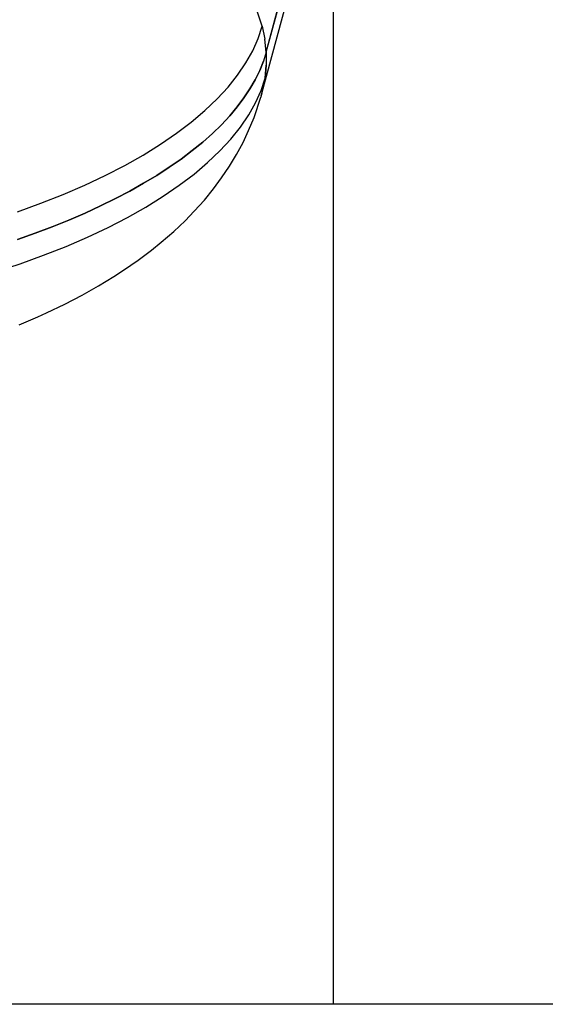
# Model space of a CAD drawing. Units: millimetres. Extents: x 158624 to 176134, y 4219 to 15882.
# Drawn here: x 167139 to 167152, y 9068 to 9093 of the extents above; entities that cross this region are included whole.
import ezdxf

# ---------------------------------------------------------------- set-up
doc = ezdxf.new("R2010")
doc.units = ezdxf.units.MM
doc.layers.add('\\M+5D4A4\\M+5C9E8\\M+5D6B5', color=7, linetype='Continuous', true_color=0x000000)
doc.layers.add('DEFAULT', color=7, linetype='Continuous')

# ---------------------------------------------------------------- blocks, each defined once
blk = doc.blocks.new('S-23402')
at = {"layer": '\\M+5D4A4\\M+5C9E8\\M+5D6B5', "color": 0}
for p, q in [((167145.121, 9091.874), (167146.593, 9097.335)), ((167146.802, 9079.983), (167146.802, 9096.638)), ((167146.802, 9079.983), (167146.802, 9096.638)), ((167144.994, 9090.778), (167146.48, 9096.282)), ((167145.121, 9091.874), (167146.102, 9095.515)), ((167145.02, 9092.524), (167144.864, 9092.997)), ((167144.92, 9092.216), (167145.02, 9092.524)), ((167144.92, 9092.216), (167145.02, 9092.524)), ((167145.02, 9092.524), (167145.087, 9092.2)), ((167145.02, 9092.524), (167145.087, 9092.2)), ((167144.784, 9091.909), (167144.92, 9092.216)), ((167144.784, 9091.909), (167144.92, 9092.216)), ((167145.121, 9091.874), (167145.087, 9092.2)), ((167145.121, 9091.874), (167145.087, 9092.2)), ((167144.612, 9091.603), (167144.784, 9091.909)), ((167144.612, 9091.603), (167144.784, 9091.909)), ((167145.121, 9091.874), (167145.049, 9091.644)), ((167145.121, 9091.874), (167145.049, 9091.644)), ((167145.121, 9091.874), (167145.123, 9091.548)), ((167145.121, 9091.874), (167145.123, 9091.548)), ((167144.406, 9091.3), (167144.612, 9091.603)), ((167144.406, 9091.3), (167144.612, 9091.603)), ((167145.049, 9091.644), (167144.957, 9091.414)), ((167144.957, 9091.414), (167145.049, 9091.644)), ((167144.957, 9091.414), (167144.846, 9091.185)), ((167144.846, 9091.185), (167144.957, 9091.414)), ((167145.093, 9091.225), (167145.123, 9091.548)), ((167145.123, 9091.548), (167145.093, 9091.225)), ((167144.166, 9091), (167144.406, 9091.3)), ((167144.166, 9091), (167144.406, 9091.3)), ((167144.846, 9091.185), (167144.715, 9090.957)), ((167144.715, 9090.957), (167144.846, 9091.185)), ((167145.093, 9091.225), (167144.989, 9090.752)), ((167144.991, 9090.917), (167145.093, 9091.225)), ((167144.991, 9090.917), (167145.093, 9091.225)), ((167143.892, 9090.704), (167144.166, 9091)), ((167143.892, 9090.704), (167144.166, 9091)), ((167144.715, 9090.957), (167144.564, 9090.73)), ((167144.564, 9090.73), (167144.715, 9090.957)), ((167144.855, 9090.61), (167144.991, 9090.917)), ((167144.855, 9090.61), (167144.991, 9090.917)), ((167143.585, 9090.412), (167143.892, 9090.704)), ((167143.585, 9090.412), (167143.892, 9090.704)), ((167144.564, 9090.73), (167144.395, 9090.505)), ((167144.395, 9090.505), (167144.564, 9090.73)), ((167144.818, 9090.238), (167144.989, 9090.752)), ((167143.245, 9090.125), (167143.585, 9090.412)), ((167143.245, 9090.125), (167143.585, 9090.412)), ((167144.395, 9090.505), (167144.207, 9090.282)), ((167144.207, 9090.282), (167144.395, 9090.505)), ((167144.683, 9090.305), (167144.855, 9090.61)), ((167144.683, 9090.305), (167144.855, 9090.61)), ((167144.207, 9090.282), (167144, 9090.06)), ((167144, 9090.06), (167144.207, 9090.282)), ((167144.478, 9090.002), (167144.683, 9090.305)), ((167144.478, 9090.002), (167144.683, 9090.305)), ((167144.676, 9089.917), (167144.818, 9090.238)), ((167142.875, 9089.845), (167143.245, 9090.125)), ((167142.875, 9089.845), (167143.245, 9090.125)), ((167144, 9090.06), (167143.775, 9089.841)), ((167143.775, 9089.841), (167144, 9090.06)), ((167144.237, 9089.701), (167144.478, 9090.002)), ((167144.237, 9089.701), (167144.478, 9090.002)), ((167144.543, 9089.618), (167144.676, 9089.917)), ((167142.474, 9089.57), (167142.875, 9089.845)), ((167142.474, 9089.57), (167142.875, 9089.845)), ((167143.775, 9089.841), (167143.532, 9089.626)), ((167143.532, 9089.626), (167143.775, 9089.841)), ((167143.963, 9089.405), (167144.237, 9089.701)), ((167143.963, 9089.405), (167144.237, 9089.701)), ((167142.043, 9089.303), (167142.474, 9089.57)), ((167142.043, 9089.303), (167142.474, 9089.57)), ((167143.27, 9089.413), (167142.992, 9089.203)), ((167142.992, 9089.203), (167143.27, 9089.413)), ((167143.532, 9089.626), (167143.27, 9089.413)), ((167143.27, 9089.413), (167143.532, 9089.626)), ((167143.656, 9089.113), (167143.963, 9089.405)), ((167143.656, 9089.113), (167143.963, 9089.405)), ((167144.375, 9089.32), (167144.543, 9089.618)), ((167141.584, 9089.043), (167142.043, 9089.303)), ((167141.584, 9089.043), (167142.043, 9089.303)), ((167142.992, 9089.203), (167142.697, 9088.997)), ((167142.697, 9088.997), (167142.992, 9089.203)), ((167144.203, 9089.024), (167144.375, 9089.32)), ((167141.097, 9088.793), (167141.584, 9089.043)), ((167141.097, 9088.793), (167141.584, 9089.043)), ((167142.697, 9088.997), (167142.385, 9088.795)), ((167142.385, 9088.795), (167142.697, 9088.997)), ((167143.317, 9088.827), (167143.656, 9089.113)), ((167143.317, 9088.827), (167143.656, 9089.113)), ((167144.005, 9088.733), (167144.203, 9089.024)), ((167140.584, 9088.551), (167141.097, 9088.793)), ((167140.584, 9088.551), (167141.097, 9088.793)), ((167142.385, 9088.795), (167142.057, 9088.596)), ((167142.057, 9088.596), (167142.385, 9088.795)), ((167142.946, 9088.546), (167143.317, 9088.827)), ((167142.946, 9088.546), (167143.317, 9088.827)), ((167143.804, 9088.462), (167144.005, 9088.733)), ((167140.046, 9088.319), (167140.584, 9088.551)), ((167140.046, 9088.319), (167140.584, 9088.551)), ((167142.057, 9088.596), (167141.713, 9088.403)), ((167141.713, 9088.403), (167142.057, 9088.596)), ((167142.545, 9088.271), (167142.946, 9088.546)), ((167142.545, 9088.271), (167142.946, 9088.546)), ((167143.576, 9088.178), (167143.804, 9088.462)), ((167139.484, 9088.097), (167140.046, 9088.319)), ((167139.484, 9088.097), (167140.046, 9088.319)), ((167141.353, 9088.214), (167140.98, 9088.03)), ((167140.98, 9088.03), (167141.353, 9088.214)), ((167141.713, 9088.403), (167141.353, 9088.214)), ((167141.353, 9088.214), (167141.713, 9088.403)), ((167142.115, 9088.004), (167142.545, 9088.271)), ((167142.115, 9088.004), (167142.545, 9088.271)), ((167143.316, 9087.898), (167143.576, 9088.178)), ((167138.9, 9087.886), (167139.484, 9088.097)), ((167138.9, 9087.886), (167139.484, 9088.097)), ((167140.98, 9088.03), (167140.591, 9087.851)), ((167140.591, 9087.851), (167140.98, 9088.03)), ((167141.655, 9087.745), (167142.115, 9088.004)), ((167141.655, 9087.745), (167142.115, 9088.004)), ((167140.189, 9087.678), (167139.772, 9087.51)), ((167139.772, 9087.51), (167140.189, 9087.678)), ((167140.591, 9087.851), (167140.189, 9087.678)), ((167140.189, 9087.678), (167140.591, 9087.851)), ((167141.168, 9087.494), (167141.655, 9087.745)), ((167141.168, 9087.494), (167141.655, 9087.745)), ((167143.094, 9087.662), (167143.316, 9087.898)), ((167139.772, 9087.51), (167139.345, 9087.348)), ((167139.345, 9087.348), (167139.772, 9087.51)), ((167140.655, 9087.252), (167141.168, 9087.494)), ((167140.655, 9087.252), (167141.168, 9087.494)), ((167142.808, 9087.391), (167143.094, 9087.662)), ((167139.345, 9087.348), (167138.904, 9087.193)), ((167138.904, 9087.193), (167139.345, 9087.348)), ((167140.117, 9087.02), (167140.655, 9087.252)), ((167140.117, 9087.02), (167140.655, 9087.252)), ((167142.494, 9087.125), (167142.808, 9087.391)), ((167139.556, 9086.798), (167140.117, 9087.02)), ((167139.556, 9086.798), (167140.117, 9087.02)), ((167142.256, 9086.928), (167142.494, 9087.125)), ((167138.972, 9086.587), (167139.556, 9086.798)), ((167138.972, 9086.587), (167139.556, 9086.798)), ((167141.92, 9086.672), (167142.256, 9086.928)), ((167138.366, 9086.387), (167138.972, 9086.587)), ((167138.366, 9086.387), (167138.972, 9086.587)), ((167141.555, 9086.423), (167141.92, 9086.672)), ((167140.928, 9086.031), (167141.31, 9086.268)), ((167141.31, 9086.268), (167141.555, 9086.423)), ((167140.52, 9085.8), (167140.928, 9086.031)), ((167140.087, 9085.577), (167140.52, 9085.8)), ((167139.631, 9085.362), (167140.087, 9085.577)), ((167138.944, 9085.062), (167139.409, 9085.263)), ((167139.409, 9085.263), (167139.631, 9085.362)), ((167146.802, 9068.081), (167146.802, 9079.983)), ((167146.802, 9068.081), (167146.802, 9079.983)), ((167705.311, 9068.081), (167116.529, 9068.081))]:
    blk.add_line(p, q, dxfattribs=at)

msp = doc.modelspace()

# ---------------------------------------------------------------- block references
at = {"layer": 'DEFAULT'}
msp.add_blockref('S-23402', (0, 0), dxfattribs=at)

doc.saveas('drawing.dxf')
